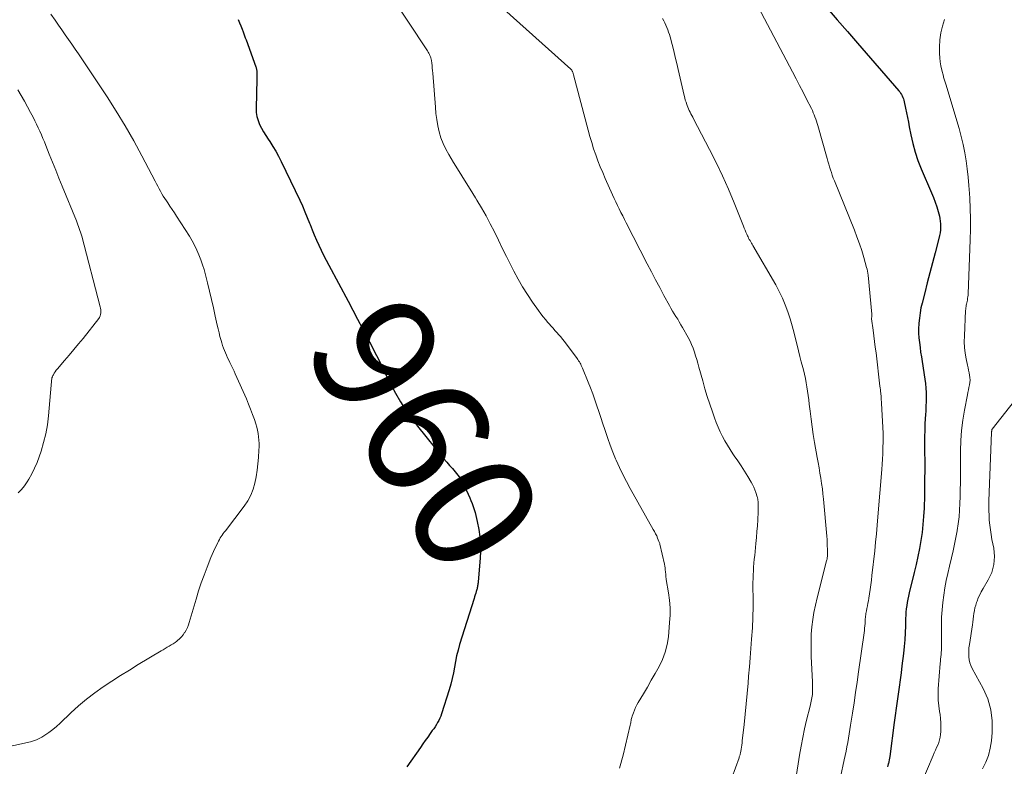
# Model space of a CAD drawing. Units: feet. Extents: x 1920000 to 1925000, y 555000 to 560006.
# Drawn here: x 1920408 to 1920570, y 555996 to 556119 of the extents above; entities that cross this region are included whole.
import ezdxf
from ezdxf.enums import TextEntityAlignment as Align

# ---------------------------------------------------------------- set-up
doc = ezdxf.new("R2010")
doc.units = ezdxf.units.FT
doc.header["$LTSCALE"] = 100
doc.header["$MEASUREMENT"] = 0
for name, color, linetype, lineweight in [('CONTOUR INDEX', 32, 'Continuous', 25), ('CONTOUR INDEX LABEL', 7, 'Continuous', 15), ('CONTOUR INTERMEDIATE', 40, 'Continuous', 15)]:
    doc.layers.add(name, color=color, linetype=linetype, lineweight=lineweight)
doc.styles.add('slant', font='romans.shx', dxfattribs={"oblique": 14.999978})

msp = doc.modelspace()

# ---------------------------------------------------------------- linework, layer by layer
at = {"layer": 'CONTOUR INDEX', "flags": 128}
for points, elevation in [([(1920540.93, 556120.88), (1920542.61, 556118.96), (1920544.28, 556117.04), (1920545.95, 556115.12), (1920552.72, 556107.29), (1920552.89, 556107.09), (1920553.04, 556106.88), (1920553.17, 556106.66), (1920553.3, 556106.44), (1920553.4, 556106.2), (1920553.5, 556105.96), (1920553.57, 556105.72), (1920553.63, 556105.47), (1920553.84, 556104.43), (1920554, 556103.66), (1920554.16, 556102.88), (1920554.31, 556102.11), (1920554.46, 556101.34), (1920554.71, 556100.02), (1920555.03, 556098.6), (1920555.41, 556097.2), (1920555.88, 556095.83), (1920556.41, 556094.48), (1920558.13, 556090.5), (1920558.44, 556089.74), (1920558.72, 556088.98), (1920558.98, 556088.21), (1920559.2, 556087.43), (1920559.4, 556086.68), (1920559.5, 556086.27), (1920559.56, 556085.85), (1920559.59, 556085.42), (1920559.6, 556085), (1920559.6, 556084.9), (1920559.57, 556084.42), (1920559.52, 556083.94), (1920559.43, 556083.47), (1920559.32, 556083.01), (1920558.7, 556080.65), (1920558.27, 556079.01), (1920557.84, 556077.37), (1920557.42, 556075.73), (1920556.99, 556074.08), (1920556.56, 556072.39), (1920556.37, 556071.58), (1920556.22, 556070.76), (1920556.11, 556069.93), (1920556.02, 556069.1), (1920556.02, 556069), (1920555.99, 556068.22), (1920555.99, 556067.44), (1920556.03, 556066.66), (1920556.11, 556065.88), (1920556.22, 556065.11), (1920556.32, 556064.33), (1920556.44, 556063.56), (1920556.55, 556062.79), (1920557.01, 556059.87), (1920557.1, 556059.14), (1920557.17, 556058.4), (1920557.21, 556057.67), (1920557.23, 556056.93), (1920557.22, 556056.18), (1920557.2, 556055.44), (1920557.17, 556054.7), (1920557.13, 556053.96), (1920557.09, 556053.44), (1920557.04, 556052.43), (1920557, 556051.43), (1920556.98, 556050.43), (1920556.97, 556049.42), (1920556.99, 556044.94), (1920556.98, 556043.45), (1920556.97, 556041.95), (1920556.94, 556040.46), (1920556.9, 556038.97), (1920556.89, 556038.65), (1920556.82, 556037.32), (1920556.71, 556035.99), (1920556.56, 556034.66), (1920556.36, 556033.34), (1920556.12, 556032.03), (1920555.87, 556030.71), (1920555.58, 556029.41), (1920555.27, 556028.11), (1920554.44, 556024.74), (1920554.32, 556024.22), (1920554.21, 556023.7), (1920554.11, 556023.18), (1920554.03, 556022.65), (1920553.96, 556022.12), (1920553.91, 556021.59), (1920553.87, 556021.06), (1920553.85, 556020.53), (1920553.81, 556019.32), (1920553.77, 556018.18), (1920553.7, 556017.05), (1920553.6, 556015.91), (1920553.49, 556014.78), (1920553.25, 556012.76), (1920553.11, 556011.59), (1920552.96, 556010.43), (1920552.81, 556009.26), (1920552.64, 556008.1), (1920552.47, 556006.94), (1920552.3, 556005.77), (1920552.14, 556004.61), (1920551.99, 556003.44), (1920551.27, 555997.86), (1920551.22, 555997.57), (1920551.17, 555997.27), (1920551.1, 555996.98), (1920551.03, 555996.7), (1920551.01, 555996.63), (1920550.93, 555996.38), (1920550.85, 555996.13)], 940), ([(1920444.12, 556118.99), (1920444.35, 556118.47), (1920444.57, 556117.94), (1920444.78, 556117.41), (1920444.94, 556116.98), (1920445.06, 556116.66), (1920445.18, 556116.34), (1920445.3, 556116.01), (1920445.42, 556115.69), (1920447.03, 556111.24), (1920447.07, 556111.12), (1920447.1, 556110.99), (1920447.14, 556110.87), (1920447.16, 556110.74), (1920447.18, 556110.61), (1920447.2, 556110.48), (1920447.2, 556110.36), (1920447.21, 556110.23), (1920447.21, 556110.08), (1920447.2, 556109.87), (1920447.2, 556109.67), (1920447.2, 556109.47), (1920447.19, 556109.26), (1920447.08, 556104.39), (1920447.11, 556103.71), (1920447.21, 556103.04), (1920447.4, 556102.39), (1920447.65, 556101.76), (1920447.96, 556101.14), (1920448.3, 556100.53), (1920448.66, 556099.94), (1920449.04, 556099.36), (1920449.32, 556098.95), (1920449.84, 556098.15), (1920450.33, 556097.35), (1920450.78, 556096.52), (1920451.21, 556095.68), (1920454.24, 556089.28), (1920454.68, 556088.35), (1920455.09, 556087.41), (1920455.49, 556086.46), (1920455.87, 556085.5), (1920455.95, 556085.31), (1920456.28, 556084.45), (1920456.63, 556083.6), (1920457, 556082.75), (1920457.37, 556081.91), (1920457.76, 556081.08), (1920458.17, 556080.25), (1920458.58, 556079.43), (1920459.01, 556078.61), (1920462.19, 556072.68), (1920462.98, 556071.2), (1920463.77, 556069.72), (1920464.55, 556068.23), (1920465.33, 556066.75), (1920466.03, 556065.42), (1920466.45, 556064.59), (1920466.87, 556063.76), (1920467.28, 556062.93), (1920467.68, 556062.09), (1920468.08, 556061.25), (1920468.49, 556060.42), (1920468.92, 556059.59), (1920469.35, 556058.77), (1920470.01, 556057.55), (1920470.81, 556056.14), (1920471.67, 556054.77), (1920472.61, 556053.45), (1920473.59, 556052.17), (1920477.96, 556046.79), (1920478.42, 556046.25), (1920478.87, 556045.7), (1920479.34, 556045.17), (1920479.81, 556044.64), (1920480.26, 556044.09), (1920480.67, 556043.52), (1920481.02, 556042.92), (1920481.34, 556042.29), (1920482.19, 556040.39), (1920482.39, 556039.92), (1920482.58, 556039.44), (1920482.76, 556038.95), (1920482.92, 556038.46), (1920483.07, 556037.97), (1920483.2, 556037.47), (1920483.32, 556036.97), (1920483.42, 556036.46), (1920483.67, 556035.14), (1920483.84, 556033.97), (1920483.95, 556032.8), (1920483.96, 556031.62), (1920483.91, 556030.44), (1920483.58, 556026.54), (1920483.56, 556026.38), (1920483.55, 556026.22), (1920483.52, 556026.06), (1920483.5, 556025.9), (1920483.47, 556025.74), (1920483.44, 556025.59), (1920483.4, 556025.43), (1920483.36, 556025.28), (1920483.27, 556024.99), (1920483.18, 556024.69), (1920483.09, 556024.4), (1920482.99, 556024.1), (1920482.9, 556023.8), (1920480.54, 556016.24), (1920480.27, 556015.32), (1920480.03, 556014.4), (1920479.84, 556013.47), (1920479.67, 556012.53), (1920479.5, 556011.59), (1920479.3, 556010.66), (1920479.07, 556009.73), (1920478.8, 556008.82), (1920477.58, 556004.87), (1920477.45, 556004.49), (1920477.3, 556004.12), (1920477.12, 556003.77), (1920476.92, 556003.42), (1920476.71, 556003.08), (1920476.5, 556002.74), (1920476.27, 556002.41), (1920476.04, 556002.09), (1920475.69, 556001.6), (1920475.29, 556001.04), (1920474.88, 556000.47), (1920474.48, 555999.9), (1920474.08, 555999.33), (1920471.83, 555996.14)], 960)]:
    msp.add_lwpolyline(points, dxfattribs=dict(at, elevation=elevation))
at = {"layer": 'CONTOUR INTERMEDIATE', "flags": 128}
for points, elevation in [([(1920468.91, 556123.5), (1920475.24, 556113.84), (1920475.35, 556113.65), (1920475.46, 556113.47), (1920475.56, 556113.28), (1920475.66, 556113.08), (1920475.74, 556112.88), (1920475.8, 556112.68), (1920475.85, 556112.47), (1920475.89, 556112.26), (1920475.94, 556111.85), (1920476, 556111.44), (1920476.04, 556111.02), (1920476.08, 556110.6), (1920476.12, 556110.18), (1920476.55, 556104.6), (1920476.65, 556103.57), (1920476.79, 556102.56), (1920476.97, 556101.55), (1920477.18, 556100.54), (1920477.46, 556099.56), (1920477.81, 556098.61), (1920478.24, 556097.69), (1920478.74, 556096.79), (1920479.55, 556095.49), (1920480.45, 556094.04), (1920481.35, 556092.59), (1920482.25, 556091.13), (1920483.15, 556089.68), (1920483.38, 556089.31), (1920484.14, 556088.03), (1920484.88, 556086.74), (1920485.58, 556085.42), (1920486.25, 556084.09), (1920486.9, 556082.75), (1920487.55, 556081.41), (1920488.22, 556080.07), (1920488.89, 556078.74), (1920489.44, 556077.64), (1920490.14, 556076.33), (1920490.88, 556075.04), (1920491.67, 556073.79), (1920492.5, 556072.55), (1920493.5, 556071.14), (1920493.87, 556070.64), (1920494.26, 556070.14), (1920494.65, 556069.66), (1920495.06, 556069.18), (1920495.26, 556068.96), (1920495.58, 556068.6), (1920495.89, 556068.25), (1920496.21, 556067.89), (1920496.54, 556067.54), (1920496.85, 556067.18), (1920497.16, 556066.81), (1920497.46, 556066.44), (1920497.75, 556066.06), (1920499.84, 556063.27), (1920499.98, 556063.09), (1920500.1, 556062.91), (1920500.22, 556062.71), (1920500.33, 556062.52), (1920500.44, 556062.32), (1920500.54, 556062.12), (1920500.63, 556061.92), (1920500.72, 556061.71), (1920501.65, 556059.41), (1920502.04, 556058.45), (1920502.41, 556057.48), (1920502.76, 556056.5), (1920503.11, 556055.52), (1920503.44, 556054.54), (1920503.77, 556053.55), (1920504.09, 556052.56), (1920504.41, 556051.58), (1920504.51, 556051.27), (1920504.89, 556050.13), (1920505.29, 556049), (1920505.73, 556047.89), (1920506.18, 556046.78), (1920506.26, 556046.57), (1920506.8, 556045.38), (1920507.36, 556044.19), (1920507.95, 556043.03), (1920508.58, 556041.88), (1920512.37, 556035.18), (1920512.57, 556034.83), (1920512.75, 556034.47), (1920512.93, 556034.1), (1920513.09, 556033.73), (1920513.31, 556033.21), (1920513.35, 556033.09), (1920513.39, 556032.98), (1920513.43, 556032.86), (1920513.46, 556032.73), (1920514.2, 556029.47), (1920514.26, 556029.16), (1920514.31, 556028.85), (1920514.35, 556028.53), (1920514.38, 556028.21), (1920514.41, 556027.79), (1920514.42, 556027.68), (1920514.43, 556027.57), (1920514.44, 556027.46), (1920514.45, 556027.36), (1920514.46, 556027.25), (1920514.48, 556027.14), (1920514.49, 556027.03), (1920514.51, 556026.93), (1920514.87, 556024.73), (1920515.03, 556023.52), (1920515.12, 556022.31), (1920515.12, 556021.09), (1920515.06, 556019.87), (1920514.85, 556017.5), (1920514.65, 556016.23), (1920514.35, 556014.99), (1920513.9, 556013.8), (1920513.34, 556012.64), (1920512.7, 556011.51), (1920512.05, 556010.38), (1920511.4, 556009.26), (1920510.74, 556008.14), (1920509.9, 556006.72), (1920509.67, 556006.31), (1920509.46, 556005.88), (1920509.27, 556005.45), (1920509.1, 556005), (1920508.91, 556004.45), (1920508.85, 556004.27), (1920508.8, 556004.1), (1920508.76, 556003.92), (1920508.72, 556003.74), (1920508.69, 556003.56), (1920508.66, 556003.38), (1920508.62, 556003.2), (1920508.58, 556003.02), (1920507.43, 555998.08), (1920506.84, 555995.94)], 956), ([(1920486.77, 556121.63), (1920498.79, 556110.84), (1920498.85, 556110.78), (1920498.91, 556110.72), (1920498.96, 556110.66), (1920499.01, 556110.59), (1920499.06, 556110.51), (1920499.1, 556110.44), (1920499.13, 556110.37), (1920499.16, 556110.29), (1920499.19, 556110.18), (1920499.2, 556110.16), (1920499.2, 556110.14), (1920499.21, 556110.11), (1920499.22, 556110.09), (1920499.24, 556109.99), (1920499.24, 556109.97), (1920499.25, 556109.94), (1920499.26, 556109.92), (1920499.26, 556109.9), (1920501.67, 556100.79), (1920501.95, 556099.78), (1920502.25, 556098.77), (1920502.57, 556097.77), (1920502.91, 556096.77), (1920503.28, 556095.78), (1920503.66, 556094.8), (1920504.06, 556093.83), (1920504.48, 556092.86), (1920505.68, 556090.17), (1920505.94, 556089.59), (1920506.21, 556089.01), (1920506.49, 556088.43), (1920506.77, 556087.86), (1920507.05, 556087.29), (1920507.34, 556086.72), (1920507.63, 556086.15), (1920507.92, 556085.58), (1920511.38, 556078.84), (1920512.06, 556077.53), (1920512.74, 556076.23), (1920513.43, 556074.94), (1920514.12, 556073.64), (1920515.02, 556071.99), (1920515.28, 556071.53), (1920515.54, 556071.08), (1920515.82, 556070.63), (1920516.1, 556070.18), (1920516.38, 556069.74), (1920516.65, 556069.29), (1920516.92, 556068.83), (1920517.18, 556068.38), (1920518.11, 556066.71), (1920518.41, 556066.14), (1920518.68, 556065.55), (1920518.92, 556064.95), (1920519.14, 556064.34), (1920519.33, 556063.73), (1920519.52, 556063.11), (1920519.7, 556062.49), (1920519.87, 556061.86), (1920520.5, 556059.58), (1920520.87, 556058.3), (1920521.25, 556057.02), (1920521.67, 556055.75), (1920522.1, 556054.48), (1920522.43, 556053.54), (1920522.72, 556052.76), (1920523.04, 556051.98), (1920523.38, 556051.22), (1920523.75, 556050.46), (1920524.14, 556049.72), (1920524.56, 556049), (1920525, 556048.29), (1920525.47, 556047.59), (1920525.68, 556047.3), (1920526.26, 556046.46), (1920526.82, 556045.61), (1920527.37, 556044.76), (1920527.91, 556043.89), (1920528.47, 556042.97), (1920528.7, 556042.56), (1920528.91, 556042.13), (1920529.09, 556041.69), (1920529.25, 556041.24), (1920529.47, 556040.51), (1920529.5, 556040.42), (1920529.52, 556040.32), (1920529.54, 556040.23), (1920529.56, 556040.13), (1920529.57, 556040.04), (1920529.58, 556039.94), (1920529.59, 556039.84), (1920529.59, 556039.75), (1920529.62, 556039.31), (1920529.63, 556039), (1920529.63, 556038.68), (1920529.63, 556038.37), (1920529.61, 556038.05), (1920529.54, 556036.74), (1920529.48, 556035.77), (1920529.41, 556034.81), (1920529.33, 556033.84), (1920529.24, 556032.87), (1920529.04, 556030.89), (1920528.98, 556030.26), (1920528.92, 556029.62), (1920528.87, 556028.99), (1920528.83, 556028.36), (1920528.8, 556027.73), (1920528.77, 556027.09), (1920528.76, 556026.46), (1920528.76, 556025.83), (1920528.77, 556023.65), (1920528.77, 556023.07), (1920528.77, 556022.48), (1920528.77, 556021.9), (1920528.76, 556021.31), (1920528.75, 556020.73), (1920528.73, 556020.14), (1920528.7, 556019.56), (1920528.66, 556018.97), (1920528.52, 556017.11), (1920528.41, 556015.6), (1920528.3, 556014.09), (1920528.17, 556012.57), (1920528.05, 556011.06), (1920527.95, 556009.91), (1920527.8, 556008.21), (1920527.64, 556006.52), (1920527.47, 556004.82), (1920527.29, 556003.12), (1920527, 556000.41), (1920526.96, 556000.07), (1920526.92, 555999.73), (1920526.87, 555999.39), (1920526.82, 555999.06), (1920526.75, 555998.64), (1920526.72, 555998.51), (1920526.7, 555998.39), (1920526.67, 555998.26), (1920526.63, 555998.14), (1920526.59, 555998.01), (1920526.55, 555997.89), (1920526.51, 555997.77), (1920526.47, 555997.64), (1920525.27, 555994.35)], 952), ([(1920529.61, 556121.07), (1920535.26, 556110.38), (1920535.84, 556109.27), (1920536.42, 556108.16), (1920536.99, 556107.05), (1920537.56, 556105.93), (1920538.36, 556104.37), (1920538.52, 556104.03), (1920538.67, 556103.69), (1920538.82, 556103.34), (1920538.95, 556102.99), (1920539.07, 556102.63), (1920539.19, 556102.28), (1920539.3, 556101.92), (1920539.41, 556101.56), (1920540.94, 556096.16), (1920541.07, 556095.7), (1920541.21, 556095.23), (1920541.35, 556094.77), (1920541.49, 556094.31), (1920541.65, 556093.85), (1920541.8, 556093.4), (1920541.97, 556092.94), (1920542.15, 556092.5), (1920545.43, 556084.37), (1920545.85, 556083.26), (1920546.26, 556082.15), (1920546.63, 556081.02), (1920546.97, 556079.89), (1920547.45, 556078.26), (1920547.53, 556077.94), (1920547.6, 556077.61), (1920547.66, 556077.28), (1920547.7, 556076.95), (1920548.31, 556070.55), (1920548.31, 556070.45), (1920548.31, 556070.34), (1920548.3, 556070.24), (1920548.29, 556070.13), (1920548.26, 556069.92), (1920548.25, 556069.84), (1920548.26, 556069.77), (1920548.51, 556067.91), (1920548.63, 556066.98), (1920548.76, 556066.05), (1920548.87, 556065.12), (1920548.99, 556064.19), (1920549.64, 556058.73), (1920549.68, 556058.44), (1920549.71, 556058.15), (1920549.74, 556057.86), (1920549.77, 556057.58), (1920549.79, 556057.38), (1920549.81, 556057.19), (1920549.82, 556057), (1920549.84, 556056.81), (1920549.85, 556056.62), (1920549.86, 556056.42), (1920549.87, 556056.23), (1920549.88, 556056.04), (1920549.89, 556055.85), (1920550.14, 556051.02), (1920550.14, 556050.87), (1920550.15, 556050.72), (1920550.16, 556050.57), (1920550.16, 556050.42), (1920550.17, 556050.27), (1920550.17, 556050.12), (1920550.17, 556049.97), (1920550.17, 556049.82), (1920550.13, 556048.43), (1920550.1, 556047.58), (1920550.06, 556046.74), (1920550.01, 556045.9), (1920549.95, 556045.05), (1920549.31, 556037.26), (1920549.19, 556035.86), (1920549.06, 556034.46), (1920548.92, 556033.07), (1920548.77, 556031.67), (1920548.32, 556027.62), (1920548.23, 556026.85), (1920548.13, 556026.08), (1920548.02, 556025.32), (1920547.91, 556024.56), (1920547.8, 556023.88), (1920547.73, 556023.45), (1920547.66, 556023.03), (1920547.58, 556022.61), (1920547.49, 556022.19), (1920547.41, 556021.79), (1920547.37, 556021.57), (1920547.33, 556021.35), (1920547.3, 556021.13), (1920547.27, 556020.91), (1920547.25, 556020.69), (1920547.23, 556020.47), (1920547.22, 556020.25), (1920547.2, 556020.02), (1920547.18, 556019.7), (1920547.15, 556019.31), (1920547.12, 556018.93), (1920547.08, 556018.54), (1920547.03, 556018.16), (1920546.13, 556011.78), (1920545.89, 556010.08), (1920545.64, 556008.38), (1920545.38, 556006.68), (1920545.12, 556004.98), (1920544.81, 556003.01), (1920544.69, 556002.3), (1920544.58, 556001.58), (1920544.45, 556000.86), (1920544.33, 556000.15), (1920544.19, 555999.43), (1920544.06, 555998.72), (1920543.91, 555998.01), (1920543.77, 555997.3), (1920543.15, 555994.43)], 944), ([(1920413.33, 556119.9), (1920414.04, 556118.87), (1920414.58, 556118.08), (1920415.13, 556117.29), (1920415.69, 556116.5), (1920416.25, 556115.72), (1920416.8, 556114.93), (1920417.35, 556114.14), (1920417.89, 556113.35), (1920418.43, 556112.55), (1920422.57, 556106.28), (1920424.09, 556103.91), (1920425.56, 556101.5), (1920426.96, 556099.06), (1920428.3, 556096.58), (1920430.49, 556092.42), (1920430.71, 556092), (1920430.92, 556091.59), (1920431.14, 556091.18), (1920431.36, 556090.76), (1920431.58, 556090.36), (1920431.82, 556089.95), (1920432.07, 556089.56), (1920432.32, 556089.17), (1920432.54, 556088.85), (1920432.91, 556088.3), (1920433.28, 556087.75), (1920433.64, 556087.2), (1920434, 556086.65), (1920436.1, 556083.38), (1920436.54, 556082.64), (1920436.96, 556081.89), (1920437.33, 556081.11), (1920437.67, 556080.32), (1920437.98, 556079.52), (1920438.26, 556078.7), (1920438.51, 556077.88), (1920438.73, 556077.05), (1920439.08, 556075.69), (1920439.41, 556074.33), (1920439.74, 556072.97), (1920440.05, 556071.6), (1920440.36, 556070.24), (1920440.68, 556068.78), (1920440.82, 556068.14), (1920440.98, 556067.51), (1920441.14, 556066.88), (1920441.31, 556066.25), (1920441.43, 556065.83), (1920441.56, 556065.41), (1920441.7, 556065), (1920441.86, 556064.6), (1920442.03, 556064.2), (1920442.21, 556063.8), (1920442.4, 556063.41), (1920442.59, 556063.01), (1920442.78, 556062.62), (1920442.83, 556062.53), (1920443.05, 556062.09), (1920443.26, 556061.65), (1920443.46, 556061.21), (1920443.66, 556060.76), (1920445.47, 556056.63), (1920445.82, 556055.79), (1920446.17, 556054.94), (1920446.49, 556054.09), (1920446.79, 556053.22), (1920447.02, 556052.54), (1920447.18, 556052.01), (1920447.32, 556051.48), (1920447.42, 556050.94), (1920447.49, 556050.39), (1920447.53, 556049.84), (1920447.56, 556049.29), (1920447.56, 556048.74), (1920447.54, 556048.19), (1920447.47, 556047.02), (1920447.38, 556045.96), (1920447.26, 556044.9), (1920447.09, 556043.84), (1920446.88, 556042.79), (1920446.58, 556041.78), (1920446.2, 556040.8), (1920445.7, 556039.88), (1920445.12, 556039), (1920442.02, 556034.95), (1920441.85, 556034.72), (1920441.68, 556034.48), (1920441.51, 556034.25), (1920441.34, 556034.01), (1920441.19, 556033.77), (1920441.04, 556033.52), (1920440.9, 556033.27), (1920440.77, 556033.01), (1920440.54, 556032.55), (1920440.31, 556032.05), (1920440.08, 556031.55), (1920439.87, 556031.05), (1920439.66, 556030.55), (1920439.04, 556028.98), (1920438.54, 556027.68), (1920438.07, 556026.38), (1920437.63, 556025.06), (1920437.22, 556023.73), (1920436.09, 556019.9), (1920435.94, 556019.47), (1920435.77, 556019.04), (1920435.57, 556018.63), (1920435.34, 556018.24), (1920435.32, 556018.21), (1920435.07, 556017.85), (1920434.79, 556017.51), (1920434.48, 556017.2), (1920434.15, 556016.91), (1920434.05, 556016.83), (1920433.75, 556016.61), (1920433.44, 556016.39), (1920433.12, 556016.18), (1920432.8, 556015.98), (1920432.47, 556015.79), (1920432.14, 556015.59), (1920431.82, 556015.4), (1920431.49, 556015.2), (1920427.7, 556012.95), (1920426.24, 556012.06), (1920424.79, 556011.16), (1920423.35, 556010.23), (1920421.93, 556009.29), (1920420.54, 556008.3), (1920419.18, 556007.27), (1920417.89, 556006.16), (1920416.63, 556005.01), (1920414.87, 556003.31), (1920414.27, 556002.77), (1920413.66, 556002.26), (1920413.01, 556001.78), (1920412.34, 556001.34), (1920411.83, 556001.02), (1920411.39, 556000.78), (1920410.95, 556000.57), (1920410.48, 556000.4), (1920410, 556000.27), (1920402.22, 555998.56)], 964), ([(1920513.89, 556119.18), (1920514.08, 556118.81), (1920514.26, 556118.44), (1920514.43, 556118.07), (1920514.6, 556117.7), (1920514.75, 556117.32), (1920514.89, 556116.93), (1920515.02, 556116.54), (1920515.13, 556116.15), (1920515.46, 556114.89), (1920515.73, 556113.86), (1920515.98, 556112.83), (1920516.23, 556111.8), (1920516.47, 556110.76), (1920517.45, 556106.5), (1920517.54, 556106.13), (1920517.64, 556105.76), (1920517.75, 556105.39), (1920517.87, 556105.03), (1920517.92, 556104.88), (1920518.03, 556104.59), (1920518.14, 556104.31), (1920518.27, 556104.03), (1920518.41, 556103.75), (1920518.56, 556103.48), (1920518.7, 556103.21), (1920518.85, 556102.93), (1920518.99, 556102.66), (1920521.63, 556097.65), (1920522.72, 556095.49), (1920523.77, 556093.31), (1920524.74, 556091.1), (1920525.67, 556088.86), (1920527.18, 556085.03), (1920527.31, 556084.69), (1920527.45, 556084.36), (1920527.59, 556084.03), (1920527.74, 556083.7), (1920527.85, 556083.46), (1920527.95, 556083.25), (1920528.05, 556083.04), (1920528.16, 556082.84), (1920528.28, 556082.65), (1920528.4, 556082.45), (1920528.52, 556082.25), (1920528.63, 556082.06), (1920528.75, 556081.86), (1920532.5, 556075.36), (1920533.07, 556074.29), (1920533.6, 556073.2), (1920534.07, 556072.08), (1920534.48, 556070.94), (1920534.85, 556069.78), (1920535.2, 556068.62), (1920535.52, 556067.44), (1920535.83, 556066.27), (1920536.03, 556065.44), (1920536.25, 556064.53), (1920536.47, 556063.63), (1920536.7, 556062.72), (1920536.94, 556061.81), (1920537.05, 556061.39), (1920537.22, 556060.69), (1920537.37, 556060), (1920537.51, 556059.3), (1920537.63, 556058.59), (1920537.74, 556057.89), (1920537.84, 556057.18), (1920537.93, 556056.47), (1920538.01, 556055.76), (1920538.14, 556054.61), (1920538.3, 556053.32), (1920538.47, 556052.04), (1920538.67, 556050.76), (1920538.89, 556049.48), (1920539.32, 556047.02), (1920539.47, 556046.16), (1920539.62, 556045.3), (1920539.77, 556044.45), (1920539.91, 556043.59), (1920540.05, 556042.73), (1920540.17, 556041.86), (1920540.27, 556041), (1920540.35, 556040.13), (1920540.89, 556034.06), (1920540.93, 556033.53), (1920540.96, 556032.99), (1920540.98, 556032.46), (1920541, 556031.92), (1920541.01, 556031.13), (1920541.01, 556030.99), (1920541, 556030.85), (1920540.99, 556030.72), (1920540.97, 556030.58), (1920540.95, 556030.44), (1920540.93, 556030.3), (1920540.9, 556030.17), (1920540.86, 556030.03), (1920539.29, 556023.91), (1920539.02, 556022.73), (1920538.78, 556021.54), (1920538.59, 556020.35), (1920538.45, 556019.15), (1920538.35, 556017.94), (1920538.3, 556016.73), (1920538.3, 556015.52), (1920538.33, 556014.31), (1920538.55, 556010.12), (1920538.57, 556009.73), (1920538.57, 556009.34), (1920538.57, 556008.94), (1920538.55, 556008.55), (1920538.54, 556008.32), (1920538.52, 556008.04), (1920538.49, 556007.77), (1920538.44, 556007.49), (1920538.39, 556007.22), (1920538.33, 556006.95), (1920538.27, 556006.68), (1920538.21, 556006.4), (1920538.14, 556006.13), (1920537.58, 556003.83), (1920537.25, 556002.4), (1920536.94, 556000.97), (1920536.67, 555999.53), (1920536.42, 555998.08), (1920535.18, 555990.27)], 948), ([(1920560.25, 556119.03), (1920559.91, 556117.92), (1920559.64, 556116.79), (1920559.5, 556115.64), (1920559.44, 556114.48), (1920559.44, 556113.42), (1920559.46, 556112.73), (1920559.53, 556112.05), (1920559.64, 556111.37), (1920559.79, 556110.7), (1920560.06, 556109.69), (1920560.1, 556109.52), (1920560.15, 556109.36), (1920560.2, 556109.2), (1920560.26, 556109.04), (1920560.31, 556108.88), (1920560.36, 556108.72), (1920560.41, 556108.56), (1920560.46, 556108.39), (1920562.64, 556101.06), (1920562.99, 556099.75), (1920563.31, 556098.44), (1920563.57, 556097.11), (1920563.79, 556095.77), (1920563.97, 556094.43), (1920564.12, 556093.08), (1920564.24, 556091.73), (1920564.34, 556090.38), (1920564.39, 556089.66), (1920564.46, 556087.95), (1920564.51, 556086.23), (1920564.5, 556084.52), (1920564.46, 556082.81), (1920564.12, 556073.91), (1920564.11, 556073.66), (1920564.09, 556073.42), (1920564.05, 556073.17), (1920564.02, 556072.93), (1920564.01, 556072.88), (1920563.97, 556072.66), (1920563.92, 556072.45), (1920563.88, 556072.23), (1920563.83, 556072.02), (1920563.79, 556071.81), (1920563.76, 556071.59), (1920563.74, 556071.37), (1920563.72, 556071.15), (1920563.51, 556066.98), (1920563.5, 556066.03), (1920563.54, 556065.09), (1920563.65, 556064.15), (1920563.8, 556063.21), (1920564.02, 556062.16), (1920564.11, 556061.75), (1920564.19, 556061.35), (1920564.28, 556060.94), (1920564.36, 556060.54), (1920564.42, 556060.13), (1920564.45, 556059.73), (1920564.42, 556059.33), (1920564.35, 556058.92), (1920564.26, 556058.51), (1920564.18, 556058.11), (1920564.1, 556057.7), (1920564.02, 556057.29), (1920563.53, 556054.79), (1920563.26, 556053.12), (1920563.05, 556051.45), (1920562.94, 556049.77), (1920562.88, 556048.09), (1920562.87, 556043.96), (1920562.86, 556042.84), (1920562.84, 556041.71), (1920562.82, 556040.59), (1920562.79, 556039.46), (1920562.73, 556038.34), (1920562.64, 556037.22), (1920562.5, 556036.1), (1920562.33, 556034.99), (1920562.33, 556034.97), (1920562.12, 556033.85), (1920561.9, 556032.74), (1920561.66, 556031.63), (1920561.4, 556030.53), (1920561.05, 556029.14), (1920560.78, 556027.95), (1920560.53, 556026.77), (1920560.31, 556025.57), (1920560.11, 556024.37), (1920559.96, 556023.16), (1920559.85, 556021.95), (1920559.78, 556020.74), (1920559.76, 556019.53), (1920559.75, 556016.04), (1920559.74, 556015.68), (1920559.73, 556015.32), (1920559.71, 556014.95), (1920559.68, 556014.59), (1920559.65, 556014.23), (1920559.61, 556013.87), (1920559.58, 556013.51), (1920559.55, 556013.15), (1920559.23, 556008.99), (1920559.19, 556008.04), (1920559.21, 556007.1), (1920559.29, 556006.17), (1920559.43, 556005.24), (1920559.51, 556004.76), (1920559.61, 556004.07), (1920559.67, 556003.37), (1920559.67, 556002.67), (1920559.64, 556001.97), (1920559.59, 556001.48), (1920559.52, 556001.03), (1920559.43, 556000.58), (1920559.29, 556000.15), (1920559.13, 555999.72), (1920558.94, 555999.3), (1920558.75, 555998.88), (1920558.57, 555998.45), (1920558.39, 555998.03), (1920556.53, 555993.6)], 936), ([(1920407.9, 556107.43), (1920408.45, 556106.51), (1920408.99, 556105.58), (1920409.51, 556104.65), (1920410.01, 556103.7), (1920410.42, 556102.93), (1920410.71, 556102.36), (1920410.99, 556101.79), (1920411.26, 556101.21), (1920411.52, 556100.63), (1920411.78, 556100.05), (1920412.03, 556099.46), (1920412.27, 556098.87), (1920412.51, 556098.28), (1920413.08, 556096.85), (1920413.61, 556095.54), (1920414.14, 556094.23), (1920414.66, 556092.93), (1920415.2, 556091.62), (1920417.54, 556085.88), (1920417.66, 556085.58), (1920417.78, 556085.27), (1920417.9, 556084.96), (1920418.01, 556084.66), (1920418.12, 556084.34), (1920418.23, 556084.03), (1920418.32, 556083.72), (1920418.41, 556083.4), (1920421.46, 556071.78), (1920421.52, 556071.53), (1920421.55, 556071.27), (1920421.57, 556071.02), (1920421.56, 556070.76), (1920421.52, 556070.51), (1920421.45, 556070.27), (1920421.34, 556070.04), (1920421.2, 556069.83), (1920418.63, 556066.59), (1920417.88, 556065.66), (1920417.12, 556064.74), (1920416.36, 556063.83), (1920415.58, 556062.92), (1920414.4, 556061.56), (1920414.21, 556061.34), (1920414.05, 556061.11), (1920413.89, 556060.86), (1920413.75, 556060.61), (1920413.67, 556060.47), (1920413.59, 556060.28), (1920413.52, 556060.09), (1920413.48, 556059.9), (1920413.46, 556059.7), (1920413.44, 556059.49), (1920413.43, 556059.29), (1920413.41, 556059.09), (1920413.4, 556058.88), (1920412.94, 556053.87), (1920412.76, 556052.38), (1920412.51, 556050.91), (1920412.15, 556049.46), (1920411.73, 556048.02), (1920411.43, 556047.13), (1920411.08, 556046.17), (1920410.67, 556045.22), (1920410.21, 556044.31), (1920409.69, 556043.41), (1920409.42, 556042.98), (1920408.99, 556042.34), (1920408.51, 556041.74), (1920407.97, 556041.19)], 968), ([(1920574.58, 556059.93), (1920568.08, 556051.66), (1920568.05, 556051.62), (1920568.05, 556051.6), (1920568.02, 556051.53), (1920568.02, 556051.52), (1920568.01, 556051.5), (1920568.01, 556051.48), (1920568.01, 556051.46), (1920568.01, 556051.37), (1920568.01, 556051.31), (1920568, 556051.25), (1920568, 556051.19), (1920568, 556051.13), (1920567.55, 556039.86), (1920567.53, 556039.07), (1920567.54, 556038.27), (1920567.57, 556037.48), (1920567.61, 556036.69), (1920567.69, 556035.9), (1920567.79, 556035.11), (1920567.91, 556034.32), (1920568.05, 556033.54), (1920568.35, 556032.07), (1920568.46, 556030.71), (1920568.38, 556029.39), (1920568.01, 556028.12), (1920567.44, 556026.88), (1920566.58, 556025.44), (1920566.3, 556024.94), (1920566.04, 556024.43), (1920565.8, 556023.91), (1920565.59, 556023.38), (1920565.52, 556023.18), (1920565.38, 556022.74), (1920565.25, 556022.28), (1920565.16, 556021.82), (1920565.09, 556021.36), (1920565.04, 556020.89), (1920564.98, 556020.42), (1920564.91, 556019.95), (1920564.84, 556019.49), (1920564.33, 556016.23), (1920564.27, 556015.73), (1920564.23, 556015.23), (1920564.23, 556014.73), (1920564.25, 556014.23), (1920564.32, 556013.73), (1920564.43, 556013.25), (1920564.6, 556012.79), (1920564.81, 556012.33), (1920566.6, 556009.04), (1920567.35, 556007.3), (1920567.88, 556005.53), (1920568.09, 556003.68), (1920568.08, 556001.79), (1920567.95, 556000.41), (1920567.76, 555999.2), (1920567.46, 555998.03), (1920567.02, 555996.9), (1920566.48, 555995.8)], 932)]:
    msp.add_lwpolyline(points, dxfattribs=dict(at, elevation=elevation))

# ---------------------------------------------------------------- texts
at = {"layer": 'CONTOUR INDEX LABEL', "style": 'slant', "oblique": 15}
msp.add_text('960', height=20, rotation=301.635, dxfattribs=at).set_placement((1920474.92, 556050.8, 960), align=Align.MIDDLE_CENTER)

doc.saveas('drawing.dxf')
